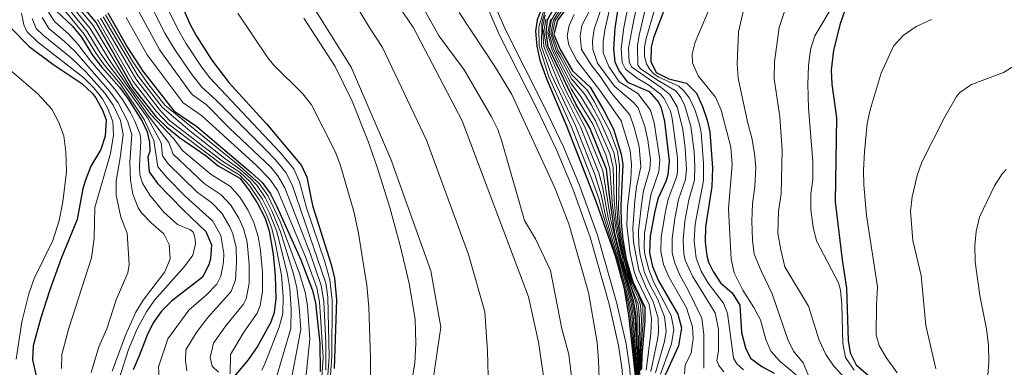
# Model space of a CAD drawing. Units: metres. Extents: x 634873 to 641797, y 4720492 to 4725256.
# Drawn here: x 639154 to 639503, y 4721202 to 4721325 of the extents above; entities that cross this region are included whole.
import ezdxf

# ---------------------------------------------------------------- set-up
doc = ezdxf.new("R2010")
doc.units = ezdxf.units.M
doc.header["$MEASUREMENT"] = 0
doc.linetypes.add('DGN Style 3', pattern=[117.99998, 84.2857, -33.71428])
doc.linetypes.add('DGN Style 4', pattern=[134.941406, 67.42856, -33.71428, 0.084286, -33.71428])
for name, color, linetype, lineweight in [('Level 11', 7, 'Continuous', 0), ('Level 21', 7, 'Continuous', 0), ('Level 23', 7, 'Continuous', 0), ('Level 4', 7, 'Continuous', 0), ('Level 5', 7, 'Continuous', 0), ('Level 51', 7, 'Continuous', 0)]:
    doc.layers.add(name, color=color, linetype=linetype, lineweight=lineweight)

msp = doc.modelspace()

# ---------------------------------------------------------------- linework, layer by layer
at = {"layer": 'Level 11', "color": 142, "linetype": 'Continuous', "lineweight": 13}
for points in [[(639245.39, 4721349.23, 412.19), (639271.22, 4721307.88, 412.19), (639285.3, 4721275.23, 412.19), (639299.52, 4721235.65, 412.19), (639303.06, 4721215.75, 412.19), (639298.27, 4721183.64, 412.19)], [(639288.07, 4721329.65, 412.19), (639293.4, 4721321.76, 412.19), (639310.53, 4721288.82, 412.19), (639334.1, 4721226.53, 412.19), (639337.67, 4721210.43, 412.19), (639341.89, 4721181.6, 412.19), (639341.39, 4721164.21, 412.19), (639340.74, 4721156.45, 412.19), (639339.08, 4721149.56, 412.19), (639336.44, 4721141.77, 412.19), (639327.89, 4721129.12, 412.19), (639312.79, 4721112.5, 412.19)]]:
    msp.add_polyline3d(points, dxfattribs=at)
at = {"layer": 'Level 21', "color": 7, "linetype": 'DGN Style 3', "lineweight": 0}
msp.add_polyline3d([(639310.35, 4721350.17, 421.72), (639323.74, 4721319.47, 421.72), (639337.32, 4721292.73, 421.72), (639344.03, 4721278.58, 421.72), (639349.83, 4721264.75, 421.72), (639355.99, 4721247.58, 421.72), (639362.71, 4721223.91, 421.72), (639366.03, 4721209.3, 421.72), (639367.3, 4721200.6, 421.72), (639367.84, 4721190.61, 421.72), (639367.54, 4721175.68, 421.72), (639366.37, 4721163.32, 421.72), (639364.93, 4721156.61, 421.72), (639362.23, 4721146.97, 421.72), (639357.28, 4721132.82, 421.72), (639348.88, 4721111.76, 421.76), (639327.31, 4721061.16, 422.1), (639317.92, 4721038.02, 422.27), (639307.24, 4721008.56, 422.4), (639295.45, 4720973.24, 422.43), (639287.7, 4720952.36, 422.43)], dxfattribs=at)
at = {"layer": 'Level 21', "color": 7, "linetype": 'Continuous', "lineweight": 0}
msp.add_polyline3d([(639290.18, 4720951.44, 422.43), (639297.95, 4720972.36, 422.43), (639309.74, 4721007.69, 422.4), (639320.39, 4721037.07, 422.27), (639329.76, 4721060.14, 422.1), (639351.33, 4721110.75, 421.76), (639359.76, 4721131.89, 421.72), (639364.76, 4721146.17, 421.72), (639367.5, 4721155.97, 421.72), (639368.99, 4721162.92, 421.72), (639370.19, 4721175.53, 421.72), (639370.49, 4721190.65, 421.72), (639369.94, 4721200.86, 421.72), (639368.64, 4721209.79, 421.72), (639365.28, 4721224.57, 421.72), (639358.51, 4721248.39, 421.72), (639352.3, 4721265.71, 421.72), (639346.45, 4721279.66, 421.72), (639339.7, 4721293.9, 421.72), (639326.14, 4721320.6, 421.72), (639312.76, 4721351.27, 421.72)], dxfattribs=at)
at = {"layer": 'Level 23', "color": 70, "linetype": 'DGN Style 4', "lineweight": 0}
msp.add_polyline3d([(639255.92, 4721358.15, 412.19), (639278.08, 4721321.36, 412.19), (639282.31, 4721314.82, 412.19), (639297.92, 4721282.03, 412.19), (639312.88, 4721241.55, 412.19), (639318.58, 4721221.14, 412.19), (639319.56, 4721207.24, 411.83), (639319.87, 4721194.03, 411.03), (639319.38, 4721190.99, 410.85), (639319.14, 4721189.53, 410.75), (639316.65, 4721177.14, 410.07)], dxfattribs=at)
at = {"layer": 'Level 4', "color": 30, "linetype": 'Continuous', "lineweight": 30, "flags": 128}
for points, elevation in [([(639355.27, 4721339.59), (639344.32, 4721324.36), (639343.07, 4721319.4), (639345.3, 4721314.16), (639349.69, 4721306.62), (639355.96, 4721300.77), (639360.84, 4721292.53), (639364.26, 4721285.92), (639366.94, 4721277.07), (639367.54, 4721273.38), (639366.81, 4721258.87), (639366.9, 4721252.69), (639367.46, 4721246.76), (639368.75, 4721239.88), (639371.01, 4721231.84), (639375.36, 4721222.79), (639375.26, 4721217.88), (639374.25, 4721205.98), (639374.1, 4721200.97)], 475), ([(639366.84, 4721335.55), (639364.73, 4721321.67), (639364.25, 4721314.41), (639364.67, 4721309.78), (639366.27, 4721306.48), (639369.18, 4721302.6), (639376.82, 4721299.27), (639380.17, 4721295.47), (639381.07, 4721293.51), (639382.26, 4721288.65)], 500), ([(639373.32, 4721197.77), (639372.6, 4721206.91), (639372.26, 4721219.67), (639371.38, 4721224.6), (639367.12, 4721239.27), (639364.72, 4721248.98), (639362.87, 4721261.55), (639361.76, 4721271.75), (639355.84, 4721286.4), (639350.84, 4721294.76), (639341.11, 4721315.2), (639340.36, 4721320.15), (639340.77, 4721324.67), (639345.75, 4721333.66)], 450), ([(639176.52, 4721328.76), (639180.88, 4721323.6), (639194.06, 4721300.5), (639202.05, 4721290.4), (639205.91, 4721286.66), (639210.48, 4721282.92), (639219.85, 4721276.41), (639224.18, 4721272.91), (639231.85, 4721268.51), (639234.92, 4721264.56), (639237.92, 4721259.81), (639240.62, 4721254.62), (639242.18, 4721249.86), (639243.63, 4721241.63), (639244.38, 4721233.99), (639244.61, 4721225.92), (639243.99, 4721220.98), (639242.84, 4721217.57), (639238.21, 4721209.19), (639234.72, 4721204.13), (639229.12, 4721197.4)], 475), ([(639210.64, 4721331.04), (639214.07, 4721323.25), (639216.48, 4721318.84), (639221.86, 4721310.38), (639227.96, 4721302.44), (639241.23, 4721287.76), (639253.71, 4721272.98), (639255.54, 4721268.85), (639257.59, 4721258.88), (639264.2, 4721237.96), (639265.39, 4721233.06), (639266.05, 4721225.38), (639265.23, 4721201.13)], 425), ([(639147.02, 4721326.5), (639150.54, 4721321.91), (639157.17, 4721315.24), (639165.57, 4721308.95), (639175.79, 4721302.09), (639179.45, 4721298.7), (639180.74, 4721297.05), (639183.14, 4721292.68)], 525), ([(639166.68, 4721327.81), (639172.47, 4721322.37), (639175.67, 4721318.53), (639179.63, 4721312.13), (639182.78, 4721308.03), (639189.19, 4721300.76), (639192.16, 4721296.75), (639197.18, 4721288.7), (639198.93, 4721284.98), (639199.82, 4721281.19), (639199.87, 4721277.98), (639199.18, 4721276.07), (639199.74, 4721270.73), (639202.69, 4721266.7), (639211.7, 4721257.36), (639219.78, 4721249.63), (639221.75, 4721244.92), (639221.42, 4721239.95), (639220.79, 4721237.88), (639218.53, 4721233.42), (639207.62, 4721224.91), (639204.04, 4721221.36), (639201.1, 4721217.28), (639198.94, 4721212.97), (639196.2, 4721205.56), (639194.02, 4721200.65)], 500), ([(639185.02, 4721327.11), (639192.05, 4721314.85), (639197.43, 4721306.42), (639208.4, 4721292.45), (639216.56, 4721286.86), (639235.82, 4721270.52), (639239.68, 4721267.01), (639242.64, 4721262.98), (639244.93, 4721258.51), (639253.38, 4721239.66), (639257.52, 4721228.77), (639258.62, 4721224.27), (639260.1, 4721210.03), (639260.23, 4721200.05)], 450), ([(639338.63, 4721328.2), (639337.12, 4721324.67), (639336.52, 4721320.66), (639337.07, 4721315.27), (639338.05, 4721310.35), (639340.59, 4721303.51), (639347.6, 4721287.13), (639358.12, 4721260.01), (639364.88, 4721240.68), (639367.82, 4721229.93), (639369.57, 4721220.08), (639372.55, 4721191.97)], 425), ([(639381.91, 4721327.65), (639378.43, 4721318.26), (639377.53, 4721314.93), (639377.49, 4721309.82), (639379.32, 4721305.92), (639383.84, 4721303.75), (639390.07, 4721302.16), (639393.64, 4721298.71), (639395.75, 4721293.92), (639397.44, 4721289.05), (639398.3, 4721284.94), (639399.29, 4721272.23), (639399.06, 4721265.58), (639396.78, 4721251.28), (639396.74, 4721245.94), (639397.32, 4721240.98), (639397.92, 4721238.82), (639399.51, 4721235.52), (639402.07, 4721231.4), (639406.28, 4721227.9)], 525), ([(639446.12, 4721327.97), (639444.57, 4721323.21), (639442.17, 4721313.94), (639441.33, 4721306.86), (639441.56, 4721301.86), (639443.25, 4721289.9), (639442.78, 4721260.11), (639445.19, 4721239.66), (639446.81, 4721229.55), (639447.4, 4721211.05), (639448.12, 4721206.61), (639450.14, 4721202.42), (639455.5, 4721197.8)], 550), ([(639183.14, 4721292.68), (639184.42, 4721289.15), (639184.15, 4721283.44), (639182.56, 4721278.7), (639179.07, 4721272.79), (639177.21, 4721268.13), (639176.23, 4721264.9), (639174.13, 4721253.94), (639168.49, 4721240.05), (639164.37, 4721228.59), (639161.32, 4721219.07), (639158.64, 4721209.13), (639158.39, 4721204.13), (639159.85, 4721197.41), (639162.32, 4721192.17), (639164.41, 4721188.79), (639169.73, 4721182.81), (639172.31, 4721177.02), (639172.61, 4721172.01), (639170.89, 4721166.84), (639168.41, 4721161.96), (639162, 4721151.91), (639157.12, 4721142.93), (639153.3, 4721133.61)], 525), ([(639382.26, 4721288.65), (639383.98, 4721274.66), (639383.46, 4721269.72), (639382.78, 4721267.38), (639379.9, 4721261.17), (639378.68, 4721256.31), (639377.25, 4721247.94), (639376.98, 4721242.11), (639378.07, 4721237.24), (639380.12, 4721232.13), (639387.05, 4721220.4), (639388.32, 4721215.5), (639387.22, 4721209.11), (639382.5, 4721198.7)], 500), ([(639406.28, 4721227.9), (639408.97, 4721223.6), (639409.57, 4721213.81), (639410.97, 4721208.48), (639412.69, 4721204.82), (639416.76, 4721201.86), (639421.11, 4721199.42)], 525)]:
    msp.add_lwpolyline(points, dxfattribs=dict(at, elevation=elevation))
at = {"layer": 'Level 5', "color": 30, "linetype": 'Continuous', "lineweight": 0, "flags": 128}
for points, elevation in [([(639365.97, 4721342.72), (639361.14, 4721320.93), (639360.52, 4721316.81), (639360.57, 4721312.98), (639362.57, 4721308.08), (639366.21, 4721302.66), (639372.84, 4721298.51), (639377.31, 4721292.69), (639378.66, 4721288.1), (639380.59, 4721275.2), (639380.28, 4721270.94), (639377.38, 4721262.61), (639375.18, 4721248.88), (639375.1, 4721243.88), (639375.32, 4721241.66), (639376.67, 4721236.16), (639378.55, 4721231.53), (639384.69, 4721219.9), (639385.61, 4721214.93), (639384.75, 4721209.88)], 495), ([(639372.42, 4721345.12), (639367.82, 4721321.93), (639366.91, 4721314.51), (639367.24, 4721309.56), (639368.51, 4721307.15), (639372.55, 4721303.94), (639376.78, 4721301.52), (639380.82, 4721298.26), (639382.15, 4721296.81), (639384.35, 4721292.28), (639384.96, 4721289.7), (639386.92, 4721275.72), (639386.89, 4721270.72), (639386.57, 4721268.88), (639383.57, 4721261.06), (639382.47, 4721256.19), (639381.15, 4721247.54), (639381.01, 4721242.55), (639381.93, 4721237.99), (639383.94, 4721233.37), (639390.05, 4721222.6), (639392.19, 4721215.85), (639392.4, 4721211.6), (639391.74, 4721206.6), (639389.61, 4721202.32), (639389.36, 4721199.24)], 505), ([(639351.74, 4721338.44), (639342.9, 4721324.55), (639341.99, 4721319.7), (639344.02, 4721313.37), (639345.14, 4721311.48), (639349.29, 4721303.68), (639353.91, 4721298.37), (639356.39, 4721294.44), (639359.65, 4721288.5), (639364.27, 4721277.61), (639365.23, 4721272.73), (639365.23, 4721259.94), (639365.74, 4721253.18), (639366.84, 4721245.71), (639368.78, 4721237.23), (639370.6, 4721230.86), (639372.8, 4721226.34), (639373.77, 4721223.51), (639374.07, 4721218.52), (639373.61, 4721206.56), (639373.84, 4721200.38)], 465), ([(639352.61, 4721337.63), (639343.56, 4721324.45), (639342.53, 4721319.55), (639344.65, 4721313.68), (639345.38, 4721312.53), (639349.49, 4721305.15), (639354.94, 4721299.57), (639357.38, 4721295.66), (639363.01, 4721284.94), (639365.66, 4721277.97), (639366.38, 4721273.05), (639366.02, 4721257.93), (639366.46, 4721251.18), (639367.15, 4721246.23), (639369.13, 4721237.27), (639370.81, 4721231.35), (639373.15, 4721226.86), (639374.56, 4721223.15), (639374.68, 4721218.16), (639373.94, 4721206.45), (639374.02, 4721200.61)], 470), ([(639204.05, 4721333.15), (639209.67, 4721321.57), (639212.67, 4721316.36), (639218.21, 4721308.02), (639221.23, 4721304.04), (639246.14, 4721277.63), (639250.9, 4721271.79), (639253.01, 4721267.24), (639255.43, 4721258.01), (639261.92, 4721238.85), (639263.74, 4721232.55), (639264.56, 4721225.17), (639264.42, 4721205.32), (639262.37, 4721177.47)], 430), ([(639295.17, 4721332), (639302.44, 4721318.88), (639311.31, 4721306.95), (639321.01, 4721290.28), (639323.19, 4721285.78), (639324.57, 4721281.95), (639332.67, 4721253.55), (639336.57, 4721247.08), (639341.85, 4721235.87), (639345.93, 4721215.13), (639348.36, 4721206.02), (639349.59, 4721196.09), (639350.37, 4721182.4), (639349.97, 4721169.92), (639349.15, 4721160.87), (639348.18, 4721154.2), (639345.77, 4721141.67), (639343.71, 4721133.88), (639340.14, 4721124.54), (639335.76, 4721115.51)], 415), ([(639361.76, 4721334.2), (639357.31, 4721321.28), (639356.82, 4721317.16), (639356.87, 4721314.15), (639358.57, 4721309.25), (639364.59, 4721301.13), (639371.25, 4721295.34), (639372.92, 4721293.45), (639375.3, 4721286.84), (639376.36, 4721281.98), (639377.28, 4721275), (639377.06, 4721271.77), (639374.86, 4721264.06), (639374.12, 4721259.12), (639373.11, 4721249.84), (639373.19, 4721244.85), (639373.69, 4721241.22), (639375.25, 4721235.08), (639377.21, 4721230.48), (639379.74, 4721225.82), (639382.32, 4721219.38), (639382.82, 4721214.38), (639382.27, 4721210.63), (639379.14, 4721199.61)], 490), ([(639426.45, 4721332.66), (639422.91, 4721321.95), (639421.21, 4721309.71), (639421.18, 4721303.71), (639423.09, 4721290.28), (639424, 4721278.32), (639423.63, 4721263.04), (639422.71, 4721256.85), (639422.46, 4721249.11), (639423.5, 4721243.15), (639424.97, 4721237.15), (639433.24, 4721223.16), (639437.06, 4721211.19), (639439.46, 4721206.06), (639442.24, 4721201.9), (639447.87, 4721195.85)], 540), ([(639169.55, 4721328.23), (639176.71, 4721319.54), (639180.87, 4721312.69), (639183.8, 4721308.65), (639189.51, 4721301.85), (639197.97, 4721289.28), (639201.3, 4721281.83), (639202.71, 4721272.6), (639205.97, 4721268.79), (639212.41, 4721262.2), (639222.19, 4721253.35), (639225.13, 4721248.19), (639226.16, 4721241.87), (639226.01, 4721238.76), (639225.12, 4721233.84), (639223.62, 4721230.93), (639220.06, 4721227.23), (639213.74, 4721221.77), (639206.29, 4721211.59), (639202.94, 4721201.68), (639203.21, 4721197.95)], 495), ([(639199.74, 4721330.88), (639205.27, 4721319.88), (639208.86, 4721313.87), (639214.56, 4721305.66), (639218.3, 4721300.83), (639223.4, 4721296.21), (639241, 4721278.57), (639244.5, 4721275.01), (639248.1, 4721270.59), (639250.4, 4721266.13), (639262.24, 4721231.34), (639263.01, 4721226.4), (639263.41, 4721205.25), (639261.65, 4721181.05)], 435), ([(639339.65, 4721328.43), (639337.8, 4721322.09), (639337.88, 4721315.26), (639341.35, 4721304.47), (639349.25, 4721286.99), (639356.22, 4721269.13), (639358.96, 4721261.31), (639360.61, 4721255.02), (639365.32, 4721240.4), (639369.24, 4721224.92), (639370.12, 4721220), (639372.81, 4721192.7)], 430), ([(639340.96, 4721331.1), (639338.81, 4721323.51), (639338.69, 4721315.24), (639342.11, 4721305.43), (639350.9, 4721286.84), (639357.6, 4721269.8), (639359.8, 4721262.61), (639361.46, 4721254.74), (639365.78, 4721240.12), (639369.77, 4721224.84), (639370.65, 4721219.92), (639371.71, 4721205.99), (639373.07, 4721193.44)], 435), ([(639345.68, 4721330.17), (639342.29, 4721324.66), (639341.44, 4721319.85), (639342.99, 4721314.38), (639344.89, 4721310.42), (639349.09, 4721302.21), (639352.89, 4721297.16), (639357.84, 4721288.85), (639362.89, 4721277.24), (639364.09, 4721272.26), (639364.45, 4721260.48), (639365.16, 4721253.43), (639366.54, 4721245.18), (639370.4, 4721230.38), (639372.97, 4721223.88), (639373.46, 4721218.88), (639373.27, 4721206.68), (639373.61, 4721200.34)], 460), ([(639357.65, 4721331.4), (639353.04, 4721322.58), (639352.41, 4721318.88), (639352.9, 4721314.09), (639356.26, 4721308.67), (639359.61, 4721304.47), (639363.39, 4721298.78), (639369.95, 4721290.94), (639371.5, 4721286.47), (639373.31, 4721279.72), (639373.84, 4721272.61), (639372.32, 4721265.5), (639371.75, 4721260.54), (639371.04, 4721250.79), (639371.25, 4721245.81), (639373.18, 4721235.9), (639375.87, 4721229.43), (639378.28, 4721224.81), (639379.98, 4721218.88), (639380.11, 4721213.87), (639379.79, 4721211.38), (639377.46, 4721200.06)], 485), ([(639372.49, 4721329.72), (639370.91, 4721322.19), (639369.56, 4721314.62), (639369.7, 4721309.69), (639370.76, 4721307.82), (639381.14, 4721300.61), (639384.13, 4721298.15), (639386.74, 4721293.87), (639388.76, 4721285.88), (639389.65, 4721279.22), (639390.05, 4721271.77), (639389.7, 4721268.06), (639387.25, 4721260.96), (639385.92, 4721254.3), (639385.05, 4721247.13), (639385.05, 4721242.15), (639385.78, 4721238.74), (639387.76, 4721234.13), (639390.6, 4721229.13), (639395.51, 4721218.97), (639396.19, 4721213.12), (639396.22, 4721201.25)], 510), ([(639375.57, 4721328.83), (639373.3, 4721319.25), (639372.69, 4721315.41), (639372.88, 4721308.57), (639373.75, 4721307.3), (639380.06, 4721303.11), (639386.45, 4721299.36), (639388.11, 4721297.07), (639389.44, 4721294.16), (639391.66, 4721286.98), (639392.81, 4721277.84), (639393.07, 4721272.83), (639392.9, 4721267.83), (639390.92, 4721260.85), (639389.54, 4721253.29), (639388.94, 4721246.74), (639389.13, 4721241.76), (639389.62, 4721239.48), (639392.18, 4721233.78), (639400.18, 4721220.8), (639401.44, 4721214.96), (639401.4, 4721207.34), (639400.87, 4721203.96), (639401.48, 4721202.21), (639403.27, 4721199.88)], 515), ([(639378.75, 4721328.24), (639375.79, 4721318), (639375.18, 4721315.02), (639375.23, 4721311.68), (639375.87, 4721309.04), (639377.09, 4721307), (639378.66, 4721305.4), (639380.3, 4721304.31), (639387.36, 4721301.08), (639389.03, 4721299.62), (639391.18, 4721296.83), (639393.05, 4721292.87), (639394.59, 4721288.07), (639395.21, 4721284.69), (639396.14, 4721273.91), (639396.13, 4721267.72), (639393.16, 4721252.29), (639392.84, 4721246.34), (639393.47, 4721240.23), (639395.31, 4721235.58), (639397.8, 4721231.31), (639403.2, 4721224.22), (639404.57, 4721220.58), (639406.72, 4721204.78), (639407.92, 4721202.74), (639410.3, 4721200.58)], 520), ([(639398.31, 4721329.03), (639393.12, 4721316.68), (639392.11, 4721312.51), (639392.21, 4721309.36), (639394.19, 4721304.77), (639400.36, 4721297.18), (639402.34, 4721292.58), (639405.79, 4721279.56), (639406.24, 4721273.44), (639404.99, 4721257.62), (639405.85, 4721239.87), (639407.01, 4721235.01), (639407.73, 4721233.3), (639410.02, 4721228.84), (639413.95, 4721222.7), (639416.35, 4721218.31), (639418.22, 4721211.35), (639419.95, 4721207.28), (639423.26, 4721203.53), (639428.87, 4721198.8)], 530), ([(639411.12, 4721331.58), (639408.48, 4721320.42), (639408.02, 4721308.95), (639408.38, 4721303.97), (639411.71, 4721288.45), (639413.22, 4721282.88), (639414.2, 4721277.26), (639414.59, 4721272.27), (639414.3, 4721265.62), (639413.51, 4721259.48), (639413.19, 4721253.3), (639413.47, 4721246.59), (639414.1, 4721241.62), (639416.54, 4721235.73), (639420.47, 4721227.56), (639425.94, 4721211.42), (639427.96, 4721207.23), (639431.41, 4721203.12), (639433.19, 4721198.87)], 535), ([(639442.01, 4721329.84), (639435.49, 4721318.93), (639433.98, 4721314.16), (639433.25, 4721308.36), (639433.07, 4721301.9), (639433.32, 4721293.35), (639434.85, 4721274.48), (639434.88, 4721268.12), (639434.07, 4721263), (639434.15, 4721257.3), (639434.9, 4721251.13), (639436.16, 4721246.28), (639443.93, 4721231.42), (639444.68, 4721228.82), (639445.11, 4721223.83), (639445.5, 4721209.93), (639446.46, 4721205.03), (639449.47, 4721200.48)], 545), ([(639124.97, 4721325.36), (639133.94, 4721319.78), (639138.49, 4721316.5), (639151.18, 4721306.25), (639160.3, 4721298.38), (639165.26, 4721292.93), (639167.62, 4721288.52), (639169.44, 4721283.48), (639170.12, 4721277.91), (639170.35, 4721270.78)], 530), ([(639154.48, 4721326.98), (639155.25, 4721322.83), (639156.36, 4721320.47), (639160.15, 4721316.88), (639176.56, 4721304.1), (639180.12, 4721300.57), (639183.15, 4721296.67), (639184.94, 4721293.49), (639186.82, 4721288.63), (639187.11, 4721283.75), (639186.01, 4721277.29), (639180.47, 4721258.19), (639180.17, 4721247.26), (639179.2, 4721240.35), (639171.24, 4721215.4), (639168.78, 4721206.09), (639168.57, 4721201.09)], 520), ([(639158.19, 4721325.06), (639159.67, 4721321.52), (639162.17, 4721319.25), (639172.14, 4721311.07), (639177.32, 4721306.11), (639184.04, 4721298.63), (639186.95, 4721294.46), (639189.52, 4721288.97), (639190.52, 4721284.02), (639189.43, 4721275.77), (639188.01, 4721267.55), (639187.99, 4721262.55), (639189.63, 4721254.74), (639191.85, 4721249.07), (639192.66, 4721238), (639192.18, 4721235.05), (639187.99, 4721225.48), (639184.69, 4721215.21), (639181.82, 4721208.75), (639179.16, 4721199.68)], 515), ([(639161.81, 4721325.49), (639164.19, 4721321.62), (639169.71, 4721317), (639173.32, 4721313.54), (639185.81, 4721299.28), (639188.75, 4721295.29), (639192.07, 4721288.88), (639193.52, 4721284.02), (639192.85, 4721274.26), (639193.12, 4721267.85), (639193.92, 4721262.91), (639195.75, 4721258.01), (639196.92, 4721256.26), (639200.41, 4721252.67), (639204.94, 4721248.83), (639206.72, 4721245), (639207.11, 4721239.99), (639205.26, 4721235.41), (639197.56, 4721225.37), (639194.94, 4721221.12), (639191.27, 4721212.91), (639186.59, 4721200.19)], 510), ([(639163.99, 4721327.4), (639166.22, 4721323.98), (639171.09, 4721319.69), (639174.45, 4721316.01), (639178.86, 4721310.13), (639187.5, 4721300.02), (639190.48, 4721296.05), (639193.06, 4721291.78), (639194.63, 4721288.79), (639196.47, 4721284.05), (639196.69, 4721281.63), (639196.27, 4721272.74), (639196.43, 4721269.71), (639197.37, 4721266.81), (639199.93, 4721262.5), (639204.8, 4721256.63), (639209.71, 4721252.09), (639214.37, 4721250.2), (639215.22, 4721249.44), (639215.84, 4721247.6), (639216.05, 4721245.23), (639215.16, 4721241.23), (639212.2, 4721237.2), (639201.62, 4721225.29), (639198.76, 4721221.19), (639195.46, 4721215.16), (639192.31, 4721207.8), (639188, 4721194.18)], 505), ([(639171.44, 4721328.13), (639177.75, 4721320.56), (639182.11, 4721313.25), (639184.99, 4721309.05), (639189.82, 4721302.95), (639199.18, 4721289.78), (639203.94, 4721281.03), (639204.42, 4721276.42), (639206.46, 4721273.61), (639216.69, 4721263.58), (639221.93, 4721259.75), (639225.41, 4721256.17), (639228.32, 4721251.27), (639229.3, 4721248.8), (639230.46, 4721243.94), (639230.65, 4721238.6), (639230.28, 4721232.49), (639228.71, 4721228.44), (639220.51, 4721219.19), (639216.35, 4721213.72), (639212.71, 4721207.74), (639212.55, 4721203.79), (639213.04, 4721200.29)], 490), ([(639173.31, 4721328.16), (639178.8, 4721321.57), (639186.07, 4721309.6), (639199.32, 4721290.71), (639206.66, 4721281.17), (639208.2, 4721277), (639219.19, 4721266.69), (639225.24, 4721262.67), (639228.59, 4721258.97), (639231.49, 4721254.32), (639233.07, 4721250.74), (639234.45, 4721245.91), (639235.16, 4721237.95), (639235.12, 4721231.38), (639234.1, 4721225.79), (639233.12, 4721223.91), (639227.07, 4721216.61), (639222.54, 4721210.08), (639221.3, 4721205.02), (639222, 4721201.96), (639224.23, 4721199.8)], 485), ([(639175.19, 4721328.13), (639179.84, 4721322.59), (639192.96, 4721300.79), (639200.36, 4721290.96), (639208.35, 4721282.57), (639211.62, 4721278.2), (639221.68, 4721269.8), (639228.54, 4721265.59), (639231.76, 4721261.77), (639234.6, 4721257.35), (639236.78, 4721252.85), (639238.31, 4721247.86), (639239.18, 4721242.95), (639239.79, 4721235.18), (639239.85, 4721228.31), (639239.07, 4721223.38), (639237.98, 4721220.74), (639233.25, 4721213.98), (639228.46, 4721206.09), (639228.35, 4721199.2)], 480), ([(639181.42, 4721324.79), (639194.06, 4721302.76), (639202.19, 4721292.24), (639206.41, 4721287.82), (639224.94, 4721273.76), (639231.84, 4721269.59), (639235.24, 4721265.92), (639238.61, 4721260.87), (639241.2, 4721256.03), (639243.14, 4721250.68), (639244.35, 4721245.83), (639246.54, 4721234.19), (639247.19, 4721226.49), (639247.02, 4721220.63), (639245.76, 4721215.79), (639240.68, 4721202.75), (639239.59, 4721200.47)], 470), ([(639182.41, 4721325.23), (639194.95, 4721303.7), (639203.22, 4721292.96), (639206.91, 4721288.98), (639225.71, 4721274.61), (639231.82, 4721270.67), (639235.45, 4721267.22), (639239.81, 4721261.08), (639242.34, 4721256.18), (639244.92, 4721249.67), (639248.69, 4721234.38), (639249.53, 4721229.46), (639250.02, 4721222.06), (639249.91, 4721215.31), (639244.46, 4721196.8)], 465), ([(639183.36, 4721325.71), (639195.82, 4721304.63), (639204.24, 4721293.68), (639214.13, 4721285.28), (639226.47, 4721275.46), (639231.82, 4721271.76), (639235.57, 4721268.45), (639237.78, 4721266.03), (639240.75, 4721261.71), (639243.21, 4721256.95), (639246.28, 4721249.57), (639250.85, 4721234.59), (639252, 4721229.73), (639252.89, 4721222.66), (639253.37, 4721214.96), (639249.34, 4721193.13)], 460), ([(639184.19, 4721326.41), (639193.95, 4721309.75), (639199.23, 4721302.09), (639205.27, 4721294.41), (639231.82, 4721272.84), (639238.73, 4721266.52), (639241.7, 4721262.35), (639246.15, 4721253.18), (639253, 4721234.79), (639254.94, 4721228.2), (639255.73, 4721223.26), (639256.65, 4721211.54), (639254.62, 4721191.95)], 455), ([(639191.59, 4721325.46), (639199.02, 4721312.23), (639211.7, 4721295.24), (639218.23, 4721290.77), (639237.55, 4721273.2), (639242.49, 4721268.2), (639245.23, 4721264), (639255.13, 4721240.65), (639259.09, 4721229.63), (639260.09, 4721224.73), (639261.39, 4721205.1), (639260.07, 4721185.88)], 445), ([(639195.67, 4721328.17), (639203.41, 4721313.91), (639213.94, 4721299.31), (639215, 4721298.04), (639219.9, 4721294.69), (639228.32, 4721286.18), (639242.82, 4721272.38), (639245.29, 4721269.4), (639247.81, 4721265.06), (639256.87, 4721241.63), (639260.67, 4721230.49), (639261.59, 4721224.72), (639262.28, 4721210.18), (639262.23, 4721200.49)], 440), ([(639231.11, 4721326.96), (639241.75, 4721311.21), (639243.75, 4721308.73), (639254.12, 4721298.43), (639257.2, 4721294.48), (639265.6, 4721278.04), (639267.31, 4721273.35), (639272.15, 4721256.78), (639273.84, 4721249.01), (639275.44, 4721239.33), (639276.76, 4721230.68), (639277.47, 4721222.84), (639278.1, 4721204.79), (639278.22, 4721189.11)], 420), ([(639254.54, 4721325.2), (639265.56, 4721308.07), (639271.57, 4721295.88), (639277.19, 4721281.92), (639280.5, 4721272.49), (639284.93, 4721258.17), (639288.85, 4721243.69), (639291.78, 4721231.27), (639293.9, 4721218.62)], 415), ([(639309.55, 4721327.21), (639322.37, 4721307.78), (639328.18, 4721298.23), (639343.37, 4721265.08), (639348.43, 4721252.35), (639355.3, 4721228.01), (639358.42, 4721210.3), (639358.94, 4721203.88), (639359.65, 4721184.98), (639359.36, 4721171.15), (639357.44, 4721154.77)], 420), ([(639339.95, 4721326.28), (639339.1, 4721322.06), (639339.49, 4721315.23), (639344.92, 4721301.83), (639352.54, 4721286.7), (639358.99, 4721270.45), (639360.3, 4721265.62), (639362.3, 4721254.47), (639370.31, 4721224.76), (639371.19, 4721219.83), (639372.64, 4721199.07)], 440), ([(639340.19, 4721324.88), (639339.57, 4721320.45), (639340.3, 4721315.21), (639347.46, 4721299.2), (639354.19, 4721286.55), (639360.37, 4721271.1), (639363.15, 4721254.2), (639366.67, 4721239.55), (639370.85, 4721224.67), (639371.72, 4721219.75), (639372.98, 4721198.42)], 445), ([(639341.86, 4721324.79), (639340.9, 4721320), (639342.32, 4721314.23), (639344.64, 4721309.36), (639349.18, 4721300.18), (639356.84, 4721287.63), (639361.5, 4721276.86), (639362.95, 4721271.88), (639363.89, 4721258.63), (639365.23, 4721249.55), (639368.09, 4721237.13), (639372.18, 4721224.24), (639372.82, 4721219.26), (639372.94, 4721206.79)], 455), ([(639350.25, 4721326.47), (639348.52, 4721322.65), (639347.76, 4721318.95), (639348.35, 4721315.67), (639351.17, 4721310.23), (639359.27, 4721299.81), (639366.96, 4721288.84), (639370.13, 4721278.38), (639370.62, 4721273.44), (639370.39, 4721268.19), (639369.18, 4721258.36), (639368.97, 4721251.74), (639370.11, 4721241.81), (639371.53, 4721235.45), (639372.42, 4721232.92), (639376.82, 4721223.8), (639377.62, 4721218.86), (639377.45, 4721213.38), (639375.78, 4721200.52)], 480), ([(639476.87, 4721324.77), (639471.44, 4721322.25), (639466.85, 4721319.04), (639463.47, 4721315.35), (639459.01, 4721305.79), (639455.18, 4721292.78), (639454.13, 4721287.88), (639453.16, 4721277.91), (639452.81, 4721271.22), (639452.9, 4721266.23), (639453.84, 4721255.32), (639457.79, 4721230.07), (639457.41, 4721223.71), (639457.33, 4721213.07), (639458.34, 4721209.28), (639460.86, 4721204.96), (639464.66, 4721199.57)], 555), ([(639506.65, 4721308.58), (639502.39, 4721305.94), (639491.01, 4721301.75), (639486.88, 4721298.89), (639485.78, 4721297.51), (639481.55, 4721290.32), (639473.48, 4721274.16), (639471.83, 4721269.44), (639470.04, 4721261.92), (639469.4, 4721256.86), (639470.29, 4721246.43), (639473.19, 4721234.1), (639474.82, 4721216.3), (639478.41, 4721200.93)], 560), ([(639170.35, 4721270.78), (639169.07, 4721260.19), (639167.75, 4721253.51), (639165.6, 4721246.47), (639158.94, 4721233.02), (639157.11, 4721227.59), (639154.59, 4721217.68), (639152.56, 4721204.44)], 530), ([(639503.32, 4721271.61), (639501.9, 4721270.03), (639499.25, 4721265.77), (639493.93, 4721254.7), (639492.76, 4721249.69), (639492.28, 4721244.71), (639492.31, 4721238.92), (639493.96, 4721227), (639496.36, 4721215.16), (639497.11, 4721209.35), (639497.2, 4721203.35), (639496.25, 4721190.92)], 565), ([(639293.9, 4721218.62), (639294.15, 4721209.95), (639293.78, 4721203.05), (639291.49, 4721188.99)], 415), ([(639384.75, 4721209.88), (639380.82, 4721199.15)], 495), ([(639372.94, 4721206.79), (639373.51, 4721199)], 455)]:
    msp.add_lwpolyline(points, dxfattribs=dict(at, elevation=elevation))
at = {"layer": 'Level 51', "color": 151, "linetype": 'Continuous', "lineweight": 13}
msp.add_polyline3d([(639288.07, 4721329.65, 412.19), (639293.4, 4721321.76, 412.19), (639310.53, 4721288.82, 412.19), (639334.1, 4721226.53, 412.19), (639337.67, 4721210.43, 412.19), (639341.89, 4721181.6, 412.19), (639341.39, 4721164.21, 412.19), (639340.74, 4721156.45, 412.19), (639339.08, 4721149.56, 412.19), (639336.44, 4721141.77, 412.19), (639327.89, 4721129.12, 412.19), (639312.79, 4721112.5, 412.19), (639315.66, 4721128.76, 412.19), (639322.2, 4721165.83, 412.19), (639316.65, 4721177.14, 412.19), (639316.22, 4721178.01, 412.19), (639298.27, 4721183.64, 412.19), (639303.06, 4721215.75, 412.19), (639299.52, 4721235.65, 412.19), (639285.3, 4721275.23, 412.19), (639271.22, 4721307.88, 412.19), (639245.39, 4721349.23, 412.19)], dxfattribs=at)

doc.saveas('drawing.dxf')
